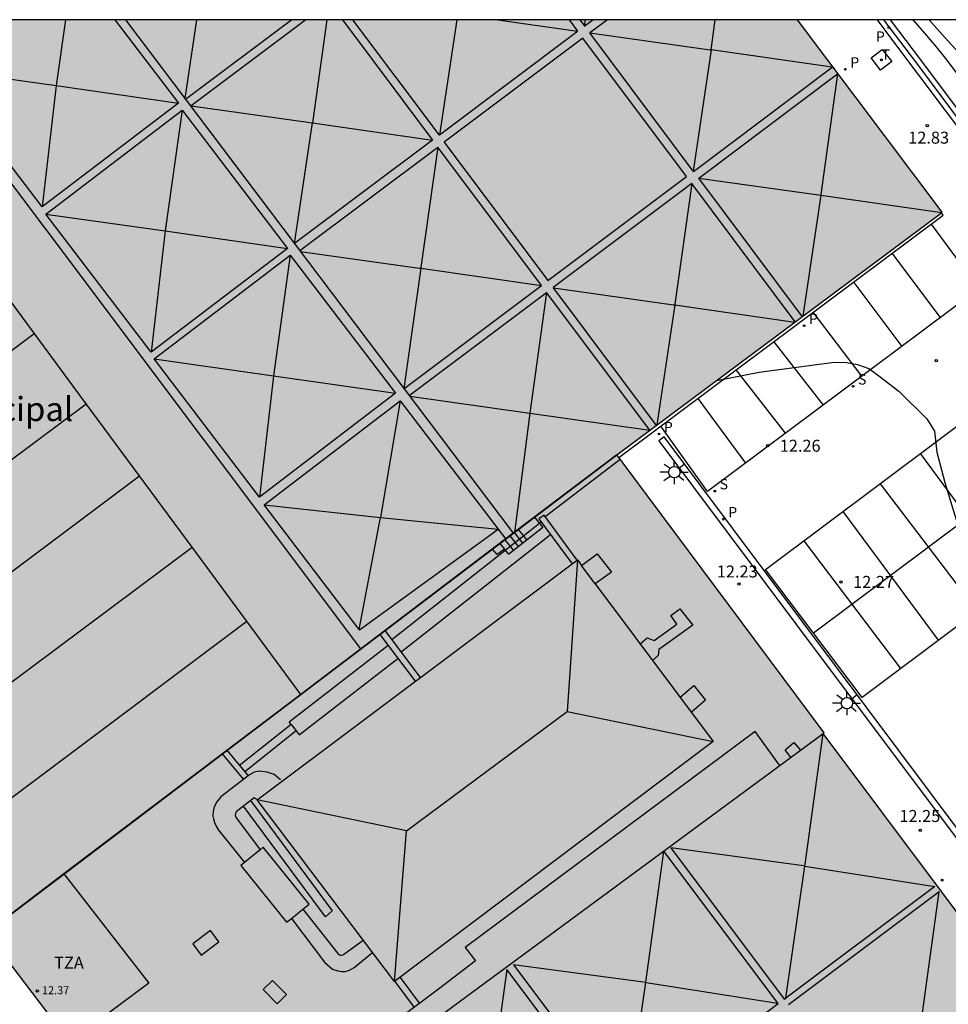
# Model space of a CAD drawing. Units: metres. Extents: x 583444 to 583795, y 4794539 to 4794790.
# Drawn here: x 583510 to 583568, y 4794729 to 4794790 of the extents above; entities that cross this region are included whole.
import ezdxf

# ---------------------------------------------------------------- set-up
doc = ezdxf.new("R2010")
doc.units = ezdxf.units.M
for name, color, linetype in [('010106', 9, 'Continuous'), ('020104', 34, 'Continuous'), ('020204', 9, 'Continuous'), ('020308', 9, 'Continuous'), ('060113', 4, 'Continuous'), ('060124', 9, 'Continuous'), ('060130', 9, 'Continuous'), ('070105', 6, 'Continuous'), ('080109', 9, 'Continuous'), ('080110', 9, 'Continuous'), ('080118', 9, 'Continuous'), ('080125', 6, 'Continuous'), ('080131', 9, 'Continuous'), ('080132', 9, 'Continuous'), ('080201', 9, 'Continuous'), ('080303', 9, 'Continuous'), ('080304', 9, 'Continuous'), ('080311', 9, 'Continuous'), ('090102', 9, 'Continuous'), ('090103', 9, 'Continuous'), ('210201', 9, 'Continuous'), ('210204', 9, 'Continuous'), ('210205', 4, 'Continuous'), ('210301', 9, 'Continuous'), ('210304', 9, 'Continuous'), ('210305', 4, 'Continuous'), ('240205', 1, 'Continuous'), ('240305', 1, 'Continuous'), ('250206', 9, 'Continuous'), ('260101', 9, 'Continuous'), ('990501', 21, 'Continuous')]:
    doc.layers.add(name, color=color, linetype=linetype)
doc.layers.add('020105', color=24, linetype='Continuous', lineweight=30)
doc.layers.add('080111', color=7, linetype='Continuous', lineweight=30)
doc.styles.add('ARIAL', font='ARIAL.TTF', dxfattribs={"height": 1})
doc.styles.add('ARIALI', font='ARIALI.TTF', dxfattribs={"height": 1})
doc.styles.add('ROMANS', font='romans__.ttf', dxfattribs={"height": 1})

# ---------------------------------------------------------------- blocks, each defined once
blk = doc.blocks.new('COTAPU')
blk.add_circle((0, 0), 0.075)
blk = doc.blocks.new('FAROLA')
for p, q in [((0, 0.355), (0, 0.755)), ((-0.355, 0), (-0.895, 0)), ((-0.63, 0.51), (-0.255, 0.245)), ((0.605, 0.49), (0.276, 0.223)), ((0.355, 0), (0.855, 0)), ((-0.65, -0.52), (-0.255, -0.24)), ((0, -0.355), (0, -0.755)), ((0.585, -0.52), (0.256, -0.246))]:
    blk.add_line(p, q)
blk.add_circle((0, 0), 0.355)
blk = doc.blocks.new('PLUVI3')
blk.add_circle((0, 0), 0.055)
blk = doc.blocks.new('SANEA')
blk.add_circle((0, 0), 0.055)
blk = doc.blocks.new('PLUVI1')
blk.add_circle((0, 0), 0.055)
blk = doc.blocks.new('PUNTO')
blk.add_circle((0, 0), 0.075)
blk = doc.blocks.new('RETEL')
blk.add_circle((0, 0), 0.055)

msp = doc.modelspace()

# ---------------------------------------------------------------- hatches: boundary and pattern name
at = {"layer": '990501'}
msp.add_hatch(color=256, dxfattribs=at).paths.add_polyline_path([(583507.659, 4794733.097), (583512.886, 4794726.233), (583512.594, 4794726.011), (583515.042, 4794722.743), (583515.419, 4794723.002), (583517.789, 4794719.58), (583518.573, 4794718.449), (583508.988, 4794711.282), (583500.517, 4794704.919), (583509.964, 4794692.36), (583519.575, 4794679.554), (583525.945, 4794671.008), (583526.148, 4794671.182), (583529.192, 4794667.135), (583557.484, 4794688.435), (583567.608, 4794674.988), (583596.53, 4794696.763), (583583.939, 4794713.573), (583559.986, 4794745.556), (583560.046, 4794745.601), (583547.083, 4794762.979), (583567.41, 4794778.141), (583558.379, 4794790.182), (583461.333, 4794790.184), (583457.614, 4794787.411), (583461.008, 4794782.847), (583451.599, 4794775.747), (583451.902, 4794775.317), (583452.324, 4794775.635), (583458.703, 4794767.172), (583465.471, 4794758.192), (583464.264, 4794757.266), (583464.246, 4794757.244), (583464.228, 4794757.223), (583464.21, 4794757.201), (583464.192, 4794757.179), (583464.174, 4794757.158), (583464.156, 4794757.136), (583464.139, 4794757.114), (583464.121, 4794757.092), (583464.104, 4794757.07), (583464.088, 4794757.047), (583464.071, 4794757.025), (583464.055, 4794757.002), (583464.04, 4794756.979), (583464.025, 4794756.956), (583464.01, 4794756.933), (583463.996, 4794756.909), (583463.983, 4794756.885), (583463.97, 4794756.861), (583463.958, 4794756.836), (583463.946, 4794756.811), (583463.935, 4794756.786), (583463.925, 4794756.761), (583463.909, 4794756.713), (583463.895, 4794756.665), (583463.89, 4794756.643), (583463.885, 4794756.621), (583463.88, 4794756.598), (583463.876, 4794756.576), (583463.873, 4794756.553), (583463.87, 4794756.53), (583463.868, 4794756.507), (583463.867, 4794756.484), (583463.866, 4794756.461), (583463.866, 4794756.438), (583463.866, 4794756.415), (583463.867, 4794756.392), (583463.869, 4794756.369), (583463.871, 4794756.346), (583463.874, 4794756.324), (583463.878, 4794756.301), (583463.882, 4794756.279), (583463.887, 4794756.257), (583463.893, 4794756.235), (583463.899, 4794756.213), (583463.911, 4794756.179), (583463.924, 4794756.145), (583463.929, 4794756.132), (583463.935, 4794756.119), (583463.941, 4794756.106), (583463.947, 4794756.093), (583463.954, 4794756.081), (583463.96, 4794756.068), (583463.967, 4794756.056), (583463.974, 4794756.044), (583463.981, 4794756.032), (583463.988, 4794756.019), (583463.995, 4794756.007), (583464.003, 4794755.995), (583464.011, 4794755.983), (583464.018, 4794755.971), (583464.026, 4794755.96), (583464.034, 4794755.948), (583464.042, 4794755.936), (583464.05, 4794755.924), (583464.058, 4794755.912), (583464.066, 4794755.901), (583464.074, 4794755.889), (583464.082, 4794755.877), (583466.569, 4794752.556), (583466.609, 4794752.513), (583466.651, 4794752.472), (583466.695, 4794752.434), (583466.741, 4794752.397), (583466.788, 4794752.363), (583466.838, 4794752.331), (583466.888, 4794752.302), (583466.941, 4794752.275), (583466.994, 4794752.251), (583467.048, 4794752.23), (583467.104, 4794752.211), (583467.16, 4794752.195), (583467.217, 4794752.182), (583467.275, 4794752.171), (583467.333, 4794752.164), (583467.392, 4794752.159), (583467.45, 4794752.158), (583467.509, 4794752.159), (583467.567, 4794752.163), (583467.625, 4794752.17), (583467.683, 4794752.18), (583467.74, 4794752.192), (583467.797, 4794752.208), (583467.852, 4794752.226), (583467.907, 4794752.247), (583468.013, 4794752.297), (583469.456, 4794753.37), (583489.232, 4794727.027), (583487.718, 4794725.906), (583487.704, 4794725.887), (583487.689, 4794725.869), (583487.675, 4794725.85), (583487.661, 4794725.831), (583487.647, 4794725.813), (583487.633, 4794725.794), (583487.619, 4794725.775), (583487.606, 4794725.756), (583487.592, 4794725.737), (583487.579, 4794725.718), (583487.566, 4794725.699), (583487.553, 4794725.679), (583487.541, 4794725.66), (583487.529, 4794725.64), (583487.517, 4794725.62), (583487.505, 4794725.6), (583487.495, 4794725.58), (583487.484, 4794725.56), (583487.474, 4794725.539), (583487.465, 4794725.518), (583487.456, 4794725.497), (583487.447, 4794725.476), (583487.432, 4794725.435), (583487.42, 4794725.394), (583487.415, 4794725.374), (583487.41, 4794725.355), (583487.405, 4794725.335), (583487.401, 4794725.315), (583487.398, 4794725.295), (583487.395, 4794725.275), (583487.392, 4794725.255), (583487.39, 4794725.234), (583487.388, 4794725.214), (583487.387, 4794725.194), (583487.387, 4794725.173), (583487.386, 4794725.153), (583487.387, 4794725.132), (583487.387, 4794725.112), (583487.389, 4794725.092), (583487.39, 4794725.071), (583487.393, 4794725.051), (583487.395, 4794725.031), (583487.398, 4794725.011), (583487.402, 4794724.991), (583487.41, 4794724.954), (583487.42, 4794724.917), (583487.425, 4794724.9), (583487.43, 4794724.883), (583487.436, 4794724.866), (583487.442, 4794724.849), (583487.448, 4794724.832), (583487.454, 4794724.816), (583487.461, 4794724.799), (583487.468, 4794724.783), (583487.476, 4794724.766), (583487.483, 4794724.75), (583487.491, 4794724.734), (583487.499, 4794724.718), (583487.507, 4794724.702), (583487.515, 4794724.685), (583487.524, 4794724.669), (583487.532, 4794724.653), (583487.541, 4794724.638), (583487.549, 4794724.622), (583487.558, 4794724.606), (583487.567, 4794724.59), (583487.575, 4794724.574), (583487.584, 4794724.558), (583490.155, 4794721.172), (583490.168, 4794721.158), (583490.182, 4794721.144), (583490.195, 4794721.131), (583490.209, 4794721.117), (583490.222, 4794721.103), (583490.236, 4794721.089), (583490.25, 4794721.076), (583490.263, 4794721.062), (583490.277, 4794721.049), (583490.291, 4794721.036), (583490.305, 4794721.023), (583490.319, 4794721.01), (583490.334, 4794720.997), (583490.348, 4794720.985), (583490.363, 4794720.973), (583490.378, 4794720.961), (583490.393, 4794720.949), (583490.408, 4794720.938), (583490.423, 4794720.927), (583490.439, 4794720.916), (583490.455, 4794720.905), (583490.471, 4794720.895), (583490.504, 4794720.876), (583490.535, 4794720.859), (583490.551, 4794720.851), (583490.568, 4794720.843), (583490.584, 4794720.836), (583490.601, 4794720.829), (583490.617, 4794720.822), (583490.634, 4794720.816), (583490.651, 4794720.81), (583490.669, 4794720.805), (583490.686, 4794720.799), (583490.703, 4794720.795), (583490.721, 4794720.79), (583490.739, 4794720.786), (583490.756, 4794720.783), (583490.774, 4794720.78), (583490.792, 4794720.777), (583490.81, 4794720.774), (583490.827, 4794720.772), (583490.845, 4794720.771), (583490.863, 4794720.77), (583490.881, 4794720.769), (583490.925, 4794720.768), (583490.968, 4794720.771), (583490.994, 4794720.773), (583491.02, 4794720.776), (583491.046, 4794720.78), (583491.071, 4794720.784), (583491.097, 4794720.79), (583491.122, 4794720.796), (583491.148, 4794720.802), (583491.173, 4794720.81), (583491.198, 4794720.818), (583491.223, 4794720.826), (583491.248, 4794720.835), (583491.273, 4794720.845), (583491.298, 4794720.854), (583491.323, 4794720.865), (583491.348, 4794720.875), (583491.373, 4794720.886), (583491.397, 4794720.897), (583491.422, 4794720.908), (583491.447, 4794720.919), (583491.472, 4794720.93), (583491.496, 4794720.942), (583491.521, 4794720.953)])

# ---------------------------------------------------------------- linework, layer by layer
at = {"layer": '010106', "flags": 128}
msp.add_lwpolyline([(583444.131, 4794540.192), (583794.121, 4794540.184), (583794.126, 4794790.177), (583444.136, 4794790.185)], close=True, dxfattribs=at)
at = {"layer": '020104', "flags": 128}
for points, elevation in [([(583565.564, 4794790.182), (583565.595, 4794790.147), (583566.313, 4794789.336), (583567.013, 4794788.515), (583567.701, 4794787.651), (583568.379, 4794786.762), (583569.126, 4794785.897), (583569.819, 4794785.14), (583570.601, 4794784.261), (583571.255, 4794783.479), (583571.926, 4794782.626), (583572.576, 4794781.78), (583572.83, 4794781.382), (583573.44, 4794780.455), (583574.033, 4794779.598), (583574.654, 4794778.724), (583575.258, 4794777.889), (583575.972, 4794776.954), (583576.675, 4794776.079), (583577.475, 4794775.182), (583578.207, 4794774.364), (583578.838, 4794773.713)], 13.5), ([(583579.622, 4794774.456), (583579.137, 4794774.944), (583578.362, 4794775.699), (583577.644, 4794776.502), (583576.929, 4794777.338), (583576.286, 4794778.177), (583575.637, 4794779.158), (583575.098, 4794780.021), (583574.495, 4794780.917), (583573.884, 4794781.788), (583573.216, 4794782.68), (583572.516, 4794783.491), (583571.869, 4794784.262), (583571.144, 4794785.065), (583570.437, 4794785.88), (583569.666, 4794786.812), (583569.517, 4794786.959), (583568.792, 4794787.76), (583568.01, 4794788.614), (583567.237, 4794789.471), (583566.599, 4794790.182)], 14)]:
    msp.add_lwpolyline(points, dxfattribs=dict(at, elevation=elevation))
at = {"layer": '020105', "elevation": 12.5, "flags": 128}
msp.add_lwpolyline([(583553.31, 4794767.624), (583555.983, 4794768.157), (583560.512, 4794768.745), (583561.336, 4794768.769), (583562.13, 4794768.622), (583562.836, 4794768.372), (583563.451, 4794767.925), (583564.711, 4794766.95), (583566.462, 4794765.234), (583566.946, 4794764.46), (583567.08, 4794763.14), (583567.589, 4794761.256), (583568.291, 4794758.921), (583568.948, 4794757.702), (583569.789, 4794756.514), (583570.968, 4794755.272), (583572.289, 4794753.767), (583573.786, 4794751.243), (583574.832, 4794749.682), (583576.293, 4794747.681), (583576.841, 4794747.032)], dxfattribs=at)
at = {"layer": '060113'}
for points in [[(583563.349, 4794790.182, 12.917), (583564.256, 4794788.965, 12.901), (583570.898, 4794780.126, 12.83), (583573.333, 4794776.858, 12.793), (583574.797, 4794774.662, 12.772), (583575.482, 4794773.432, 12.769), (583575.994, 4794772.277, 12.759), (583576.463, 4794771.091, 12.745), (583576.824, 4794769.683, 12.75), (583577.225, 4794767.686, 12.739), (583577.689, 4794765.002, 12.719), (583578.362, 4794761.288, 12.689), (583578.99, 4794758.126, 12.67), (583579.801, 4794753.855, 12.635), (583580.522, 4794749.819, 12.622), (583581.208, 4794746.155, 12.605), (583582.407, 4794739.75, 12.551), (583583.444, 4794733.96, 12.497), (583584.625, 4794727.618, 12.436)], [(583578.117, 4794726.599, 12.228), (583568.738, 4794739.111, 12.217), (583558.636, 4794752.592, 12.243), (583550.037, 4794764.095, 12.195), (583549.717, 4794763.856, 12.195), (583558.316, 4794752.352, 12.243), (583568.418, 4794738.871, 12.217), (583577.797, 4794726.36, 12.228)]]:
    msp.add_polyline3d(points, dxfattribs=at)
at = {"layer": '060124'}
msp.add_polyline3d([(583547.209, 4794762.81, 12.499), (583567.474, 4794777.962, 13.056), (583567.368, 4794778.109, 12.835)], dxfattribs=at)
at = {"layer": '060130'}
for points in [[(583542.599, 4794759.119, 16.036), (583547.29, 4794762.702, 16.024)], [(583542.359, 4794758.761, 15.984), (583533.014, 4794751.414, 16.055)], [(583542.942, 4794757.973, 15.984), (583533.605, 4794750.632, 16.055)], [(583526.726, 4794746.119, 15.943), (583526.604, 4794746.276, 15.951), (583532.782, 4794751.07, 16.064)], [(583527.039, 4794745.715, 15.951), (583527.232, 4794745.466, 15.951), (583533.4, 4794750.252, 16.064)], [(583526.726, 4794746.119, 15.943), (583523.494, 4794743.559, 16.023)], [(583526.726, 4794746.119, 15.943), (583527.039, 4794745.715, 15.951)], [(583527.039, 4794745.715, 15.951), (583523.82, 4794743.166, 16.022)], [(583524.192, 4794741.363, 16.011), (583529.299, 4794734.469, 16.032), (583528.87, 4794734.089, 15.965), (583523.741, 4794741.012, 16.011)]]:
    msp.add_polyline3d(points, dxfattribs=at)
at = {"layer": '070105'}
for points in [[(583563.757, 4794790.182, 13.369), (583565.87, 4794787.375, 13.338), (583569.53, 4794782.491, 13.279), (583573.062, 4794777.771, 13.214), (583574.445, 4794775.744, 13.22), (583575.304, 4794774.413, 13.189), (583575.781, 4794773.528, 13.185), (583576.161, 4794772.775, 13.173), (583576.533, 4794771.858, 13.146), (583576.821, 4794770.988, 13.146), (583577.024, 4794770.066, 13.144), (583577.377, 4794768.3, 13.146), (583578.585, 4794761.893, 13.097), (583579.554, 4794756.767, 13.038), (583580.314, 4794752.544, 13.005), (583581.251, 4794747.464, 12.966), (583582.327, 4794741.749, 12.946), (583583.226, 4794736.794, 12.926), (583584.321, 4794730.923, 12.866), (583585.786, 4794723.006, 12.789), (583583.557, 4794718.631, 12.738)], [(583576.565, 4794772.71, 13.167), (583576.48, 4794772.919, 13.173), (583576.091, 4794773.69, 13.185), (583575.606, 4794774.591, 13.189), (583574.737, 4794775.938, 13.22), (583573.347, 4794777.975, 13.214), (583569.81, 4794782.701, 13.279), (583566.15, 4794787.585, 13.338), (583564.195, 4794790.182, 13.366)]]:
    msp.add_polyline3d(points, dxfattribs=at)
at = {"layer": '080109'}
for points in [[(583501.536, 4794790.184, 24.926), (583531.068, 4794750.84, 25.017)], [(583512.613, 4794790.183, 25.396), (583512.038, 4794786.063, 25.937)], [(583515.699, 4794790.183, 24.962), (583519.677, 4794784.97, 24.984)], [(583520.818, 4794790.183, 20.219), (583520.088, 4794785.25, 19.611)], [(583526.773, 4794790.183, 19.462), (583520.13, 4794785.195, 19.44)], [(583527.648, 4794790.183, 19.466), (583520.472, 4794784.795, 19.443)], [(583528.955, 4794790.183, 19.71), (583528.054, 4794783.733, 20.505)], [(583529.927, 4794790.183, 19.566), (583535.559, 4794782.66, 19.568)], [(583530.565, 4794790.183, 19.568), (583535.967, 4794782.966, 19.57), (583536.007, 4794782.996, 19.552)], [(583537.072, 4794790.183, 20.445), (583536.007, 4794782.996, 19.552)], [(583539.651, 4794790.183, 20.136), (583544.631, 4794789.471, 19.515)], [(583544.098, 4794790.183, 19.562), (583544.631, 4794789.471, 19.562)], [(583544.764, 4794790.183, 19.566), (583545.057, 4794789.791, 19.566)], [(583545.049, 4794789.785, 19.517), (583545.579, 4794790.183, 19.518)], [(583545.108, 4794790.183, 19.632), (583545.049, 4794789.785, 19.539)], [(583546.49, 4794790.183, 19.511), (583545.396, 4794789.361, 19.524)], [(583552.973, 4794788.299, 20.507), (583553.236, 4794790.183, 20.278)], [(583545.051, 4794789.799, 19.566), (583545.049, 4794789.785, 19.536)], [(583545.051, 4794789.799, 19.566), (583545.049, 4794789.785, 19.532)], [(583545.049, 4794789.785, 19.517), (583545.057, 4794789.791, 19.517)], [(583545.049, 4794789.785, 19.517), (583545.057, 4794789.791, 19.517)], [(583545.051, 4794789.799, 19.566), (583545.057, 4794789.791, 19.566)], [(583536.007, 4794782.996, 19.552), (583544.631, 4794789.471, 19.515)], [(583551.85, 4794780.718, 19.567), (583545.385, 4794789.353, 19.566), (583545.396, 4794789.361, 19.524)], [(583545.396, 4794789.361, 19.524), (583552.913, 4794788.308, 20.514), (583552.973, 4794788.299, 20.507)], [(583551.85, 4794780.718, 19.567), (583551.867, 4794780.695, 19.532), (583560.552, 4794787.215, 19.561), (583552.973, 4794788.299, 20.507)], [(583552.973, 4794788.299, 20.507), (583551.85, 4794780.718, 19.583)], [(583511.165, 4794778.476, 24.99), (583504.578, 4794787.108, 24.954)], [(583504.578, 4794787.108, 24.954), (583512.038, 4794786.063, 25.937)], [(583552.211, 4794780.286, 19.521), (583560.882, 4794786.795, 19.549), (583559.83, 4794779.256, 20.538), (583559.824, 4794779.219, 20.534)], [(583512.038, 4794786.063, 25.937), (583511.165, 4794778.476, 24.99)], [(583512.038, 4794786.063, 25.937), (583519.677, 4794784.97, 24.984)], [(583519.677, 4794784.97, 24.984), (583511.165, 4794778.476, 24.99)], [(583520.446, 4794784.775, 19.442), (583520.472, 4794784.795, 19.443)], [(583520.472, 4794784.795, 19.544), (583527.921, 4794783.752, 20.521), (583528.054, 4794783.733, 20.505)], [(583511.395, 4794778.024, 24.934), (583519.907, 4794784.518, 24.928)], [(583519.907, 4794784.518, 24.928), (583518.855, 4794776.979, 25.917)], [(583519.907, 4794784.518, 24.928), (583526.493, 4794775.886, 24.964)], [(583535.559, 4794782.66, 19.484), (583526.936, 4794776.186, 19.618), (583528.054, 4794783.733, 20.505)], [(583528.054, 4794783.733, 20.505), (583535.559, 4794782.66, 19.568)], [(583527.264, 4794775.747, 19.446), (583535.887, 4794782.222, 19.475)], [(583535.887, 4794782.222, 19.475), (583534.835, 4794774.682, 20.464), (583534.83, 4794774.642, 20.459)], [(583542.37, 4794773.564, 19.569), (583535.887, 4794782.222, 19.568)], [(583552.211, 4794780.286, 19.521), (583552.187, 4794780.268, 19.52), (583558.663, 4794771.617, 19.569)], [(583552.211, 4794780.286, 19.536), (583559.691, 4794779.238, 20.518), (583559.824, 4794779.219, 20.502)], [(583551.761, 4794779.948, 19.518), (583543.098, 4794773.443, 19.489), (583543.122, 4794773.411, 19.571)], [(583551.761, 4794779.948, 19.563), (583550.709, 4794772.408, 20.552), (583550.7, 4794772.35, 20.545)], [(583558.236, 4794771.298, 19.565), (583551.761, 4794779.948, 19.563)], [(583559.824, 4794779.219, 20.534), (583558.702, 4794771.646, 19.596)], [(583559.824, 4794779.219, 20.502), (583567.403, 4794778.135, 19.556)], [(583517.981, 4794769.392, 24.97), (583511.395, 4794778.024, 24.934)], [(583511.395, 4794778.024, 24.934), (583518.855, 4794776.979, 25.917)], [(583518.855, 4794776.979, 25.917), (583517.981, 4794769.392, 24.97)], [(583518.855, 4794776.979, 25.917), (583526.493, 4794775.886, 24.964)], [(583526.493, 4794775.886, 24.964), (583517.981, 4794769.392, 24.97)], [(583518.153, 4794768.973, 24.901), (583526.665, 4794775.467, 24.895)], [(583526.665, 4794775.467, 24.895), (583525.613, 4794767.928, 25.884)], [(583526.665, 4794775.467, 24.895), (583533.252, 4794766.836, 24.931)], [(583527.303, 4794775.696, 19.544), (583534.731, 4794774.656, 20.522), (583534.83, 4794774.642, 20.51)], [(583534.83, 4794774.642, 20.459), (583533.774, 4794767.129, 19.527)], [(583534.83, 4794774.642, 20.51), (583542.37, 4794773.564, 19.569)], [(583533.783, 4794767.117, 19.471), (583542.37, 4794773.564, 19.5)], [(583534.104, 4794766.691, 19.459), (583542.69, 4794773.136, 19.488)], [(583542.69, 4794773.136, 19.569), (583541.637, 4794765.59, 20.508)], [(583541.637, 4794765.59, 20.508), (583549.143, 4794764.517, 19.571), (583542.69, 4794773.136, 19.569)], [(583549.552, 4794764.821, 19.573), (583543.122, 4794773.411, 19.571)], [(583543.122, 4794773.411, 19.53), (583550.62, 4794772.361, 20.518), (583550.7, 4794772.35, 20.508)], [(583550.7, 4794772.35, 20.545), (583549.589, 4794764.849, 19.613)], [(583550.7, 4794772.35, 20.508), (583558.206, 4794771.276, 19.571)], [(583483.416, 4794750.148, 28.794), (583510.664, 4794770.574, 29.033)], [(583518.153, 4794768.973, 24.901), (583525.613, 4794767.928, 25.884)], [(583524.74, 4794760.341, 24.937), (583518.153, 4794768.973, 24.901)], [(583525.613, 4794767.928, 25.884), (583524.74, 4794760.341, 24.937)], [(583525.613, 4794767.928, 25.884), (583533.252, 4794766.836, 24.931)], [(583533.252, 4794766.836, 24.931), (583524.74, 4794760.341, 24.937)], [(583525.035, 4794759.856, 24.93), (583533.547, 4794766.351, 24.924)], [(583533.547, 4794766.351, 24.924), (583532.32, 4794759.054, 25.899)], [(583533.547, 4794766.351, 24.924), (583539.66, 4794758.339, 24.958)], [(583534.143, 4794766.641, 19.558), (583541.504, 4794765.609, 20.524), (583541.637, 4794765.59, 20.508)], [(583541.637, 4794765.59, 20.508), (583540.676, 4794758.123, 19.625)], [(583490.064, 4794741.279, 28.792), (583517.246, 4794761.656, 29.03)], [(583530.986, 4794752.057, 25.004), (583525.035, 4794759.856, 24.93)], [(583525.035, 4794759.856, 24.93), (583532.32, 4794759.054, 25.899)], [(583530.986, 4794752.057, 25.004), (583532.32, 4794759.054, 25.899)], [(583532.32, 4794759.054, 25.899), (583539.66, 4794758.339, 24.958)], [(583530.986, 4794752.057, 25.004), (583531.005, 4794752.032, 24.963), (583539.66, 4794758.339, 24.958)], [(583539.66, 4794758.339, 24.958), (583540.137, 4794757.715, 24.96)], [(583544.616, 4794756.407, 18.614), (583543.968, 4794746.925, 19.819)], [(583498.97, 4794733.844, 28.695), (583523.953, 4794752.571, 28.914)], [(583533.926, 4794739.461, 19.819), (583543.968, 4794746.925, 19.819)], [(583543.968, 4794746.925, 19.819), (583553.102, 4794745.065, 18.597)], [(583558.84, 4794737.27, 16.701), (583558.857, 4794737.385, 16.714), (583559.986, 4794745.556, 15.809)], [(583533.926, 4794739.461, 19.819), (583524.592, 4794741.415, 18.542)], [(583533.194, 4794730.047, 18.589), (583533.926, 4794739.461, 19.819)], [(583548.889, 4794729.994, 19.68), (583548.892, 4794730.013, 19.682), (583550.021, 4794738.184, 18.777), (583557.129, 4794728.704, 18.786)], [(583558.84, 4794737.27, 19.68), (583558.74, 4794737.286, 19.69), (583550.454, 4794738.397, 18.777), (583557.546, 4794728.939, 18.778), (583557.642, 4794729.011, 15.804)], [(583557.642, 4794729.011, 15.804), (583558.84, 4794737.27, 16.701)], [(583558.84, 4794737.27, 19.68), (583566.957, 4794735.999, 18.796), (583557.642, 4794729.011, 15.804)], [(583566.106, 4794727.472, 19.698), (583566.107, 4794727.483, 19.67), (583567.236, 4794735.654, 18.765), (583557.811, 4794728.584, 18.778)], [(583548.889, 4794729.994, 19.681), (583540.622, 4794731.102, 18.77), (583547.684, 4794721.686, 18.777)], [(583547.343, 4794721.286, 18.754), (583540.215, 4794730.791, 18.746), (583539.086, 4794722.621, 19.651), (583539.08, 4794722.579, 19.647)], [(583547.684, 4794721.686, 18.777), (583548.889, 4794729.994, 19.68)], [(583548.889, 4794729.994, 19.681), (583548.908, 4794729.991, 19.683), (583557.129, 4794728.704, 18.786)], [(583557.129, 4794728.704, 18.786), (583557.167, 4794728.654, 18.785), (583547.753, 4794721.594, 18.778), (583547.684, 4794721.686, 18.777)]]:
    msp.add_polyline3d(points, dxfattribs=at)
msp.add_polyline3d([(583544.958, 4794789.033, 19.506), (583536.295, 4794782.528, 19.476), (583542.778, 4794773.87, 19.501), (583551.441, 4794780.375, 19.53)], close=True, dxfattribs=at)
at = {"layer": '080110'}
for points in [[(583516.362, 4794790.183, 24.685), (583540.612, 4794758.075, 24.892)], [(583513.91, 4794766.176, 29.188), (583507.23, 4794775.226, 29.16)], [(583486.653, 4794745.829, 26.4), (583513.91, 4794766.176, 29.188)], [(583520.531, 4794757.207, 29.216), (583513.91, 4794766.176, 29.188)], [(583547.083, 4794762.979, 12.49), (583540.612, 4794758.075, 11.356)], [(583540.612, 4794758.075, 11.356), (583527.325, 4794748.003, 9.029)], [(583493.34, 4794736.909, 26.29), (583520.531, 4794757.207, 29.216)], [(583527.325, 4794748.003, 9.029), (583520.531, 4794757.207, 29.216)], [(583545.727, 4794754.922, 16.766), (583553.102, 4794745.065, 18.597), (583533.194, 4794730.047, 18.589), (583524.592, 4794741.415, 18.542), (583544.616, 4794756.407, 18.614), (583544.873, 4794756.063, 18.614)], [(583544.873, 4794756.063, 16.767), (583545.858, 4794756.79, 16.765), (583546.742, 4794755.64, 16.762), (583545.727, 4794754.922, 16.766)], [(583545.727, 4794754.922, 16.766), (583544.873, 4794756.063, 18.614)], [(583527.325, 4794748.003, 9.029), (583512.512, 4794736.776, 6.435)], [(583530.716, 4794723.989, 11.703), (583559.986, 4794745.556, 15.809)], [(583512.512, 4794736.776, 6.435), (583507.659, 4794733.097, 5.585)], [(583512.512, 4794736.776, 6.435), (583517.835, 4794729.956, 15.946), (583512.87, 4794726.254, 16.038)]]:
    msp.add_polyline3d(points, dxfattribs=at)
at = {"layer": '080111'}
for points in [[(583567.368, 4794778.109, 12.835), (583567.41, 4794778.141, 12.836), (583558.379, 4794790.182, 12.914)], [(583547.083, 4794762.979, 12.49), (583567.368, 4794778.109, 12.835)], [(583547.209, 4794762.81, 12.489), (583547.083, 4794762.979, 12.49)], [(583547.29, 4794762.702, 12.489), (583547.209, 4794762.81, 12.489)], [(583582.179, 4794715.924, 12.377), (583559.986, 4794745.556, 12.438), (583560.046, 4794745.601, 12.43), (583547.29, 4794762.702, 12.489)], [(583507.659, 4794733.097, 5.585), (583512.886, 4794726.233, 5.556), (583512.594, 4794726.011, 5.566), (583515.042, 4794722.743, 5.577), (583515.419, 4794723.002, 5.493), (583517.076, 4794720.61, 5.558)]]:
    msp.add_polyline3d(points, dxfattribs=at)
at = {"layer": '080118', "flags": 128}
msp.add_lwpolyline([(583507.659, 4794733.097), (583547.083, 4794762.979)], dxfattribs=at)
at = {"layer": '080125'}
for points in [[(583544.609, 4794756.402, 16.322), (583542.533, 4794759.208, 16.333), (583542.207, 4794758.967, 16.333), (583544.285, 4794756.159, 16.322)], [(583532.581, 4794751.987, 16.301), (583534.797, 4794749.054, 16.318)], [(583532.268, 4794751.75, 16.301), (583534.483, 4794748.819, 16.318)], [(583522.413, 4794744.28, 16.2), (583523.741, 4794742.679, 16.338)], [(583522.709, 4794744.504, 16.206), (583524.035, 4794742.907, 16.343)], [(583533.205, 4794730.055, 16.19), (583534.412, 4794728.428, 16.191)], [(583533.53, 4794730.301, 16.193), (583534.738, 4794728.672, 16.194)]]:
    msp.add_polyline3d(points, dxfattribs=at)
at = {"layer": '080131'}
for points in [[(583541.935, 4794759.078, 18.82), (583542.464, 4794758.443, 18.819), (583540.332, 4794756.759, 18.793), (583540.063, 4794757.089, 18.48)], [(583540.063, 4794757.089, 15.945), (583539.611, 4794756.743, 15.945), (583539.31, 4794757.088, 15.945)], [(583539.777, 4794757.442, 15.945), (583540.063, 4794757.089, 15.945)], [(583557.958, 4794744.062, 18.756), (583557.604, 4794744.541, 18.758), (583558.156, 4794744.995, 18.758), (583558.564, 4794744.508, 18.756)]]:
    msp.add_polyline3d(points, dxfattribs=at)
at = {"layer": '080132'}
for points in [[(583540.668, 4794758.117, 18.809), (583541.201, 4794757.445, 18.812)], [(583540.924, 4794758.312, 18.916), (583541.454, 4794757.645, 18.919)], [(583540.08, 4794757.671, 18.302), (583540.622, 4794756.988, 18.305)], [(583540.396, 4794757.911, 18.488), (583540.933, 4794757.234, 18.491)]]:
    msp.add_polyline3d(points, dxfattribs=at)
at = {"layer": '090102'}
msp.add_polyline3d([(583563.676, 4794788.329, 12.986), (583564.272, 4794787.564, 12.966), (583563.569, 4794787.025, 12.999), (583562.973, 4794787.79, 12.986), (583563.676, 4794788.329, 12.986)], dxfattribs=at)
at = {"layer": '090103'}
for points in [[(583548.538, 4794751.165, 17.669), (583548.974, 4794751.529, 17.671), (583549.412, 4794751.376, 17.67), (583550.831, 4794752.399, 17.27), (583550.461, 4794752.928, 17.268), (583551.029, 4794753.359, 17.268), (583551.828, 4794752.324, 17.301), (583549.705, 4794750.801, 17.629), (583549.667, 4794750.425, 17.614), (583549.313, 4794750.129, 17.614)], [(583551.033, 4794747.831, 17.949), (583551.903, 4794748.555, 17.942), (583552.626, 4794747.65, 17.933), (583551.741, 4794746.884, 17.93)], [(583557.253, 4794743.566, 17.312), (583555.722, 4794745.682, 17.314), (583537.612, 4794732.185, 18.072), (583538.25, 4794731.334, 17.691), (583535.942, 4794729.574, 17.689), (583533.451, 4794727.708, 17.24), (583533.318, 4794727.479, 17.238), (583533.262, 4794727.141, 17.237), (583533.267, 4794726.734, 17.231), (583533.344, 4794725.926, 17.212)], [(583526.065, 4794742.658, 16.73), (583525.653, 4794742.991, 16.693), (583525.217, 4794743.147, 16.669), (583524.718, 4794743.197, 16.66), (583524.418, 4794743.13, 16.658), (583524.118, 4794742.971, 16.658), (583522.335, 4794741.588, 16.64), (583522.072, 4794741.29, 16.641), (583521.955, 4794741.061, 16.642), (583521.9, 4794740.884, 16.64), (583521.853, 4794740.678, 16.64), (583521.828, 4794740.394, 16.639), (583521.865, 4794740.225, 16.638), (583521.932, 4794739.986, 16.637), (583522.038, 4794739.763, 16.636), (583522.175, 4794739.509, 16.638), (583522.814, 4794738.736, 16.638), (583523.806, 4794737.5, 16.636)], [(583524.592, 4794741.415, 16.696), (583524.423, 4794741.542, 16.697), (583523.288, 4794740.66, 16.674), (583523.249, 4794740.568, 16.679), (583523.233, 4794740.415, 16.678), (583523.308, 4794740.268, 16.677), (583524.784, 4794738.286, 16.666)], [(583527.458, 4794734.575, 16.838), (583527.844, 4794734.886, 16.947), (583524.983, 4794738.446, 17.033), (583524.784, 4794738.286, 17.036)], [(583524.784, 4794738.286, 17.036), (583523.806, 4794737.5, 17.052)], [(583523.806, 4794737.5, 17.052), (583523.571, 4794737.311, 17.056), (583526.432, 4794733.751, 16.97), (583526.738, 4794733.997, 16.965)], [(583526.738, 4794733.997, 16.965), (583527.458, 4794734.575, 16.838)], [(583527.458, 4794734.575, 16.838), (583529.641, 4794731.795, 16.773), (583529.718, 4794731.741, 16.773), (583529.794, 4794731.702, 16.773), (583529.902, 4794731.694, 16.773), (583530.002, 4794731.739, 16.773), (583531.231, 4794732.641, 16.773)], [(583526.738, 4794733.997, 16.965), (583528.809, 4794731.256, 16.741), (583529.312, 4794730.815, 16.746), (583529.634, 4794730.713, 16.746), (583529.894, 4794730.665, 16.745), (583530.109, 4794730.671, 16.745), (583530.379, 4794730.754, 16.746), (583530.656, 4794730.929, 16.748), (583531.813, 4794731.872, 16.749)], [(583521.678, 4794733.249, 16.678), (583520.57, 4794732.412, 16.679), (583521.106, 4794731.702, 16.679), (583522.214, 4794732.539, 16.678), (583521.678, 4794733.249, 16.678)], [(583524.982, 4794729.556, 16.681), (583525.845, 4794728.664, 16.687), (583526.43, 4794729.231, 16.686), (583525.568, 4794730.122, 16.681), (583524.982, 4794729.556, 16.681)]]:
    msp.add_polyline3d(points, dxfattribs=at)
at = {"layer": '260101'}
for points in [[(583566.722, 4794777.393, 12.4), (583569.712, 4794773.363, 12.5), (583552.752, 4794760.693, 12.18), (583549.822, 4794764.763, 12.18)], [(583567.322, 4794771.573, 12.45), (583564.302, 4794775.583, 12.43)], [(583561.892, 4794773.743, 12.53), (583564.892, 4794769.753, 12.4)], [(583562.402, 4794767.893, 12.36), (583559.362, 4794771.893, 12.82)], [(583556.902, 4794770.053, 12.75), (583559.972, 4794766.083, 12.31)], [(583557.632, 4794764.333, 12.27), (583554.542, 4794768.283, 12.69)], [(583552.142, 4794766.493, 12.18), (583555.122, 4794762.463, 12.22)], [(583574.452, 4794756.833, 12.45), (583562.412, 4794747.814, 12.13), (583556.372, 4794755.803, 12.13), (583570.802, 4794766.603, 12.34), (583573.842, 4794762.643, 12.45), (583559.372, 4794751.823, 12.13)], [(583572.012, 4794755.003, 12.38), (583566.062, 4794763.053, 12.27)], [(583563.552, 4794761.173, 12.23), (583569.612, 4794753.203, 12.32)], [(583567.192, 4794751.393, 12.25), (583561.222, 4794759.433, 12.2)], [(583558.762, 4794757.593, 12.16), (583564.822, 4794749.613, 12.19)]]:
    msp.add_polyline3d(points, dxfattribs=at)

# ---------------------------------------------------------------- block references
at = {"layer": '020204', "rotation": 359.9987685839998}
for p in [(583566.481, 4794783.551, 12.83), (583567.05, 4794768.858, 12.552), (583556.514, 4794763.546, 12.258), (583561.102, 4794755.033, 12.266), (583554.71, 4794754.895, 12.227), (583566.058, 4794739.493, 12.254)]:
    msp.add_blockref('COTAPU', p, dxfattribs=at)
at = {"layer": '080201', "rotation": 359.9987685839998}
msp.add_blockref('PUNTO', (583510.853, 4794729.463, 12.369), dxfattribs=at)
at = {"layer": '210201', "rotation": 359.9987685839998}
for p in [(583561.366, 4794787.084, 13.088), (583558.786, 4794771.057, 12.541), (583549.715, 4794764.282, 12.373), (583567.412, 4794736.387, 12.33)]:
    msp.add_blockref('PLUVI1', p, dxfattribs=at)
at = {"layer": '210204', "rotation": 359.9987685839998}
for p in [(583561.851, 4794767.264, 12.514), (583553.201, 4794760.714, 12.286)]:
    msp.add_blockref('SANEA', p, dxfattribs=at)
at = {"layer": '210205', "rotation": 359.9987685839998}
for p in [(583564.086, 4794789.697, 12.934), (583553.739, 4794758.959, 12.227)]:
    msp.add_blockref('PLUVI3', p, dxfattribs=at)
at = {"layer": '240205', "rotation": 359.9987685839998}
msp.add_blockref('RETEL', (583563.622, 4794787.677, 12.984), dxfattribs=at)
at = {"layer": '250206', "rotation": 359.9987685839998}
for p in [(583550.676, 4794761.892, 12.218), (583561.464, 4794747.453, 12.246)]:
    msp.add_blockref('FAROLA', p, dxfattribs=at)

# ---------------------------------------------------------------- texts
at = {"layer": '020308', "style": 'ARIAL'}
for s, p in [('12.83', (583565.295, 4794782.433, 12.83)), ('12.26', (583557.264, 4794763.171, 12.258)), ('12.23', (583553.33, 4794755.311, 12.227)), ('12.27', (583561.852, 4794754.658, 12.266)), ('12.25', (583564.744, 4794740.022, 12.254))]:
    msp.add_text(s, height=0.75, rotation=359.99877, dxfattribs=at).set_placement(p)
at = {"layer": '080303', "style": 'ARIAL'}
msp.add_text('12.37', height=0.5, rotation=359.99877, dxfattribs=at).set_placement((583511.15, 4794729.255, 12.369))
at = {"layer": '080304', "style": 'ARIALI'}
msp.add_text('Patronato Municipal', height=1.49996, rotation=359.99877, dxfattribs=at).set_placement((583493.652, 4794765.09))
at = {"layer": '080311', "style": 'ARIAL'}
msp.add_text('TZA', height=0.75, rotation=359.99877, dxfattribs=at).set_placement((583511.913, 4794730.845))
at = {"layer": '210301', "style": 'ROMANS'}
for p in [(583561.672, 4794787.19, 13.088), (583559.092, 4794771.163, 12.541), (583550.021, 4794764.388, 12.373)]:
    msp.add_text('P', height=0.65, rotation=359.99877, dxfattribs=at).set_placement(p)
at = {"layer": '210304', "style": 'ROMANS'}
for p in [(583562.157, 4794767.37, 12.514), (583553.507, 4794760.82, 12.286)]:
    msp.add_text('S', height=0.65, rotation=359.99877, dxfattribs=at).set_placement(p)
at = {"layer": '210305', "style": 'ROMANS'}
for p in [(583563.277, 4794788.802, 12.934), (583554.045, 4794759.065, 12.227)]:
    msp.add_text('P', height=0.65, rotation=359.99877, dxfattribs=at).set_placement(p)
at = {"layer": '240305', "style": 'ROMANS'}
msp.add_text('T', height=0.65, rotation=359.99877, dxfattribs=at).set_placement((583563.622, 4794787.677, 12.984))

doc.saveas('drawing.dxf')
